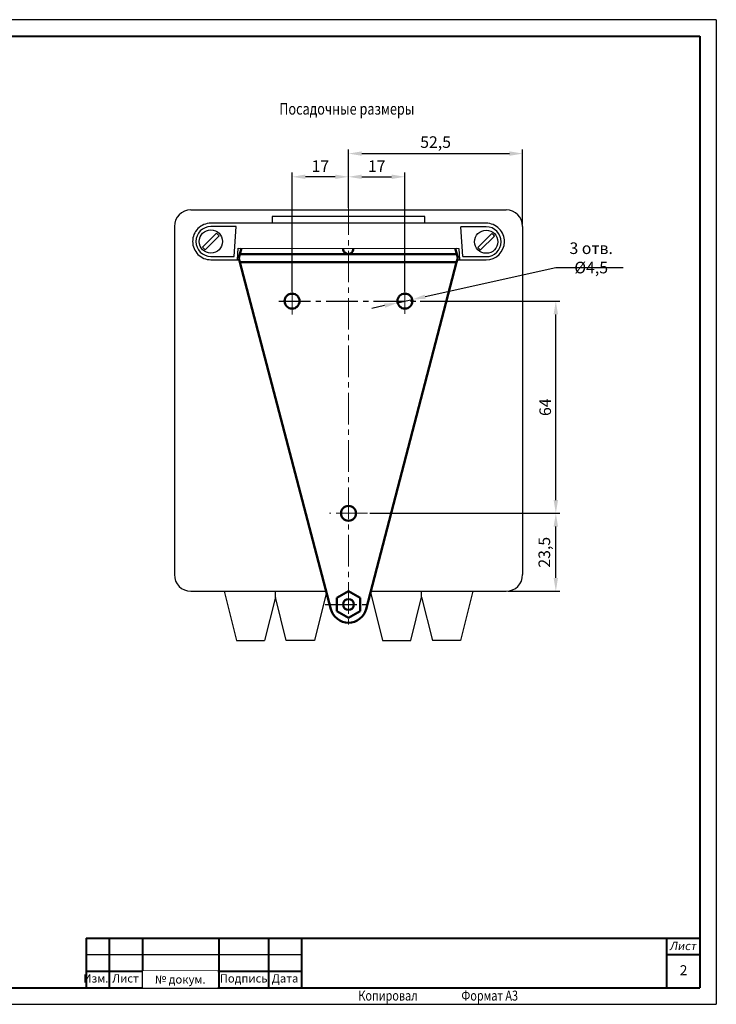
# Model space of a CAD drawing. Units: millimetres. Extents: x 0 to 860, y 0 to 297.
# Drawn here: x 650 to 860, y 0 to 297 of the extents above; entities that cross this region are included whole.
import ezdxf
from ezdxf.lldxf.tags import DXFTag

# ---------------------------------------------------------------- set-up
doc = ezdxf.new("R2010")
doc.units = ezdxf.units.MM
doc.linetypes.add('осевая', pattern=[50.8, 31.75, -6.35, 6.35, -6.35])
doc.linetypes.add('осевая2', pattern=[28.575, 19.05, -3.175, 3.175, -3.175])
for name, color, linetype, lineweight in [('axis', 1, 'осевая2', 25), ('main', 5, 'Continuous', 50), ('size', 250, 'Continuous', 25), ('text', 250, 'Continuous', 25), ('РАЗМЕРЫ', 7, 'Continuous', 25)]:
    doc.layers.add(name, color=color, linetype=linetype, lineweight=lineweight)
doc.layers.add('ФОРМАТ', color=7, linetype='Continuous')
doc.styles.add('GOST', font='GOST.shx', dxfattribs={"width": 0.8, "oblique": 15})
doc.styles.add('gost2304', font='gost_ptb.shx', dxfattribs={"width": 0.8, "oblique": 15, "height": 2.5})
doc.styles.get("Standard").update_dxf_attribs({"font": 'win_eskd.shx', "width": 0.8, "oblique": 15})
tags = doc.linetypes.add('New Line1', pattern=[0.8, 0.5, -0.3]).pattern_tags.tags
tags[6:7] = [DXFTag(74, 4), DXFTag(75, 0), DXFTag(340, '0'), DXFTag(46, 1.0), DXFTag(50, 0.0), DXFTag(44, 0.0), DXFTag(45, 0.0)]
tags[4:5] = [DXFTag(74, 4), DXFTag(75, 0), DXFTag(340, '0'), DXFTag(46, 1.0), DXFTag(50, 0.0), DXFTag(44, 0.0), DXFTag(45, 0.0)]
doc.dimstyles.new('ISO-25', dxfattribs={"dimtxt": 3.5, "dimasz": 4, "dimexe": 1.25, "dimexo": 0.625, "dimgap": 1, "dimtad": 1, "dimtoh": 1, "dimrnd": 0.5, "dimtxsty": 'GOST', "dimcen": 1, "dimclrd": 256, "dimclre": 256, "dimclrt": 256, "dimadec": 0, "dimazin": 2, "dimtfac": 1, "dimtmove": 1, "dimatfit": 1, "dimfxl": 0, "dimlwd": -1, "dimlwe": -1, "dimarcsym": 0})
doc.dimstyles.get("Standard").update_dxf_attribs({"dimtxt": 2.5, "dimasz": 4, "dimexe": 1.25, "dimexo": 0.625, "dimgap": 1, "dimtad": 1, "dimtoh": 1, "dimtxsty": 'Standard', "dimcen": 0.09, "dimclrd": 256, "dimclre": 256, "dimadec": 0, "dimazin": 2, "dimtfac": 1, "dimtofl": 0, "dimtmove": 0, "dimatfit": 0, "dimfxl": 0, "dimtolj": 1, "dimtzin": 0, "dimlwd": -1, "dimlwe": -1, "dimarcsym": 0})

# ---------------------------------------------------------------- blocks, each defined once
blk = doc.blocks.new('*D14')
at = {"layer": 'Defpoints', "color": 0}
for p in [(766.11, 249.61), (749.11, 241.6), (766.11, 214.35)]:
    blk.add_point(p, dxfattribs=at)
at = {"layer": 'size'}
for p, q in [((749.11, 242.22), (749.11, 250.86)), ((753.11, 249.61), (762.11, 249.61)), ((766.11, 214.98), (766.11, 250.86))]:
    blk.add_line(p, q, dxfattribs=at)
for points in [[(753.11, 250.28), (753.11, 248.94), (749.11, 249.61)], [(762.11, 248.94), (762.11, 250.28), (766.11, 249.61)]]:
    blk.add_solid(points, dxfattribs=at)
at = {"layer": 'size', "ltscale": 0.5, "insert": (757.61, 252.36), "char_height": 3.5, "attachment_point": 5, "style": 'GOST'}
blk.add_mtext('17', dxfattribs=at)
blk = doc.blocks.new('*D15')
at = {"layer": 'Defpoints', "color": 0}
for p in [(732.11, 249.61), (749.11, 241.6), (732.11, 214.35)]:
    blk.add_point(p, dxfattribs=at)
at = {"layer": 'size'}
for p, q in [((732.11, 214.98), (732.11, 250.86)), ((745.11, 249.61), (736.11, 249.61)), ((749.11, 242.22), (749.11, 250.86))]:
    blk.add_line(p, q, dxfattribs=at)
for points in [[(736.11, 250.28), (736.11, 248.94), (732.11, 249.61)], [(745.11, 248.94), (745.11, 250.28), (749.11, 249.61)]]:
    blk.add_solid(points, dxfattribs=at)
at = {"layer": 'size', "ltscale": 0.5, "insert": (740.61, 252.36), "char_height": 3.5, "attachment_point": 5, "style": 'GOST'}
blk.add_mtext('17', dxfattribs=at)
blk = doc.blocks.new('*D16')
at = {"layer": 'Defpoints', "color": 0}
for p in [(754.87, 148.1), (811.61, 148.1), (796.61, 124.6)]:
    blk.add_point(p, dxfattribs=at)
at = {"layer": 'size'}
for p, q in [((755.5, 148.1), (812.86, 148.1)), ((811.61, 128.6), (811.61, 144.1)), ((797.23, 124.6), (812.86, 124.6))]:
    blk.add_line(p, q, dxfattribs=at)
for points in [[(812.27, 144.1), (810.94, 144.1), (811.61, 148.1)], [(810.94, 128.6), (812.27, 128.6), (811.61, 124.6)]]:
    blk.add_solid(points, dxfattribs=at)
at = {"layer": 'size', "ltscale": 0.5, "insert": (808.59, 136.35), "char_height": 3.5, "attachment_point": 5, "rotation": 90, "style": 'GOST'}
blk.add_mtext('23,5', dxfattribs=at)
blk = doc.blocks.new('*D17')
at = {"layer": 'Defpoints', "color": 0}
for p in [(770.11, 212.1), (811.61, 212.1), (754.87, 148.1)]:
    blk.add_point(p, dxfattribs=at)
at = {"layer": 'size'}
for p, q in [((770.73, 212.1), (812.86, 212.1)), ((811.61, 152.1), (811.61, 208.1)), ((755.5, 148.1), (812.86, 148.1))]:
    blk.add_line(p, q, dxfattribs=at)
for points in [[(812.27, 208.1), (810.94, 208.1), (811.61, 212.1)], [(810.94, 152.1), (812.27, 152.1), (811.61, 148.1)]]:
    blk.add_solid(points, dxfattribs=at)
at = {"layer": 'size', "ltscale": 0.5, "insert": (808.86, 180.1), "char_height": 3.5, "attachment_point": 5, "rotation": 90, "style": 'GOST'}
blk.add_mtext('64', dxfattribs=at)
blk = doc.blocks.new('*D18')
at = {"layer": 'Defpoints', "color": 0}
for p in [(801.61, 256.61), (749.11, 239.6), (801.61, 234.6)]:
    blk.add_point(p, dxfattribs=at)
at = {"layer": 'size'}
for p, q in [((749.11, 240.23), (749.11, 257.86)), ((753.11, 256.61), (797.61, 256.61)), ((801.61, 235.23), (801.61, 257.86))]:
    blk.add_line(p, q, dxfattribs=at)
for points in [[(753.11, 257.28), (753.11, 255.94), (749.11, 256.61)], [(797.61, 255.94), (797.61, 257.28), (801.61, 256.61)]]:
    blk.add_solid(points, dxfattribs=at)
at = {"layer": 'size', "ltscale": 0.5, "insert": (775.36, 259.62), "char_height": 3.5, "attachment_point": 5, "style": 'GOST'}
blk.add_mtext('52,5', dxfattribs=at)
blk = doc.blocks.new('*D228')
at = {"layer": 'Defpoints', "color": 0}
for p in [(763.91, 211.62), (768.3, 212.59)]:
    blk.add_point(p, dxfattribs=at)
at = {"layer": 'РАЗМЕРЫ'}
for p, q in [((811.61, 222.13), (772.21, 213.45)), ((831.94, 222.13), (811.61, 222.13)), ((763.91, 211.62), (768.3, 212.59)), ((760, 210.76), (756.1, 209.89))]:
    blk.add_line(p, q, dxfattribs=at)
for points in [[(772.06, 214.1), (772.35, 212.8), (768.3, 212.59)], [(760.15, 210.1), (759.86, 211.41), (763.91, 211.62)]]:
    blk.add_solid(points, dxfattribs=at)
at = {"layer": 'РАЗМЕРЫ', "color": 0, "ltscale": 0.5, "insert": (822.27, 225.15), "char_height": 3.5, "attachment_point": 5, "style": 'GOST'}
blk.add_mtext('\\A1;3 отв. {\\Q0;%%c}4,5', dxfattribs=at)

msp = doc.modelspace()

# ---------------------------------------------------------------- linework, layer by layer
at = {"layer": 'axis', "linetype": 'осевая2', "lineweight": 15, "ltscale": 0.5}
for p, q in [((749.105, 241.601), (749.105, 113.601)), ((766.105, 216.29), (766.105, 208.321)), ((754.871, 148.101), (743.339, 148.101))]:
    msp.add_line(p, q, dxfattribs=at)
at = {"layer": 'axis', "linetype": 'осевая', "lineweight": 15, "ltscale": 5}
msp.add_line((732.105, 216.103), (732.105, 208.1), dxfattribs=at)
at = {"layer": 'axis', "linetype": 'осевая2', "ltscale": 0.5}
for p, q in [((728.105, 212.101), (770.105, 212.101)), ((742.105, 120.601), (756.105, 120.601))]:
    msp.add_line(p, q, dxfattribs=at)
at = {"layer": 'main', "linetype": 'New Line1', "lineweight": 25, "ltscale": 5}
for p, q in [((701.605, 239.601), (796.605, 239.601)), ((701.605, 239.601), (796.605, 239.601)), ((772.105, 237.601), (726.105, 237.601)), ((726.105, 237.601), (726.105, 235.601)), ((772.105, 235.601), (772.105, 237.601)), ((790.605, 235.601), (707.605, 235.601)), ((696.605, 234.601), (696.605, 129.601)), ((709.342, 232.568), (705.139, 228.364)), ((705.888, 227.615), (710.092, 231.818)), ((715.248, 234.585), (707.609, 234.591)), ((714.611, 225.586), (715.248, 234.585)), ((783.611, 225.528), (782.99, 234.528)), ((790.629, 234.522), (782.99, 234.528)), ((792.342, 232.498), (788.139, 228.295)), ((788.888, 227.545), (793.092, 231.749)), ((801.605, 234.601), (801.605, 129.601)), ((715.611, 224.585), (715.858, 228.084)), ((715.858, 228.084), (782.369, 228.029)), ((782.369, 228.029), (782.61, 224.528)), ((707.601, 225.591), (714.611, 225.586)), ((707.601, 224.591), (715.611, 224.585)), ((715.612, 224.601), (716.162, 224.601)), ((781.902, 224.601), (782.605, 224.601)), ((782.61, 224.528), (790.62, 224.522)), ((783.611, 225.528), (790.621, 225.522)), ((701.605, 124.601), (742.379, 124.601)), ((711.583, 124.601), (715.325, 109.785)), ((727.075, 122.785), (723.825, 109.785)), ((727.075, 122.785), (727.075, 124.601)), ((730.325, 109.785), (727.075, 122.785)), ((742.455, 124.306), (738.825, 109.785)), ((755.755, 124.306), (759.385, 109.785)), ((755.832, 124.601), (796.605, 124.601)), ((767.885, 109.785), (771.135, 122.785)), ((771.135, 122.785), (771.135, 124.601)), ((771.135, 122.785), (774.385, 109.785)), ((786.627, 124.601), (782.885, 109.785)), ((715.325, 109.785), (723.825, 109.785)), ((738.825, 109.785), (730.325, 109.785)), ((759.385, 109.785), (767.885, 109.785)), ((782.885, 109.785), (774.385, 109.785))]:
    msp.add_line(p, q, dxfattribs=at)
at = {"layer": 'main', "lineweight": 50, "ltscale": 5}
for p, q in [((716.032, 225.101), (716.348, 226.32)), ((716.348, 226.32), (716.805, 228.084)), ((716.348, 226.32), (748.932, 226.32)), ((747.532, 228.058), (747.532, 227.72)), ((748.932, 226.32), (749.132, 226.32)), ((749.132, 226.32), (781.716, 226.32)), ((750.532, 227.72), (750.532, 228.055)), ((781.273, 228.03), (781.716, 226.32)), ((781.716, 226.32), (782.032, 225.101)), ((716.366, 223.82), (716.032, 225.101)), ((716.366, 223.82), (743.783, 119.214)), ((716.366, 223.82), (781.698, 223.82)), ((754.427, 119.214), (781.698, 223.82)), ((782.032, 225.101), (781.698, 223.82)), ((749.105, 124.643), (745.605, 122.622)), ((745.605, 122.622), (745.605, 118.581)), ((752.605, 122.622), (749.105, 124.643)), ((752.605, 118.581), (752.605, 122.622)), ((745.605, 118.581), (749.105, 116.56)), ((749.105, 116.56), (752.605, 118.581))]:
    msp.add_line(p, q, dxfattribs=at)
at = {"layer": 'main', "linetype": 'New Line1', "lineweight": 25, "ltscale": 5}
for centre in [(707.615, 230.091), (790.615, 230.022)]:
    msp.add_circle(centre, 3.5, dxfattribs=at)
at = {"layer": 'main'}
for centre in [(732.105, 212.101), (766.105, 212.101), (749.105, 148.101)]:
    msp.add_circle(centre, 2.25, dxfattribs=at)
at = {"layer": 'main', "lineweight": 50}
msp.add_circle((749.105, 120.601), 1.65, dxfattribs=at)
at = {"layer": 'main', "lineweight": 50, "ltscale": 5}
msp.add_circle((749.105, 120.601), 1.65, dxfattribs=at)
at = {"layer": 'main', "linetype": 'New Line1', "lineweight": 25, "ltscale": 5}
for centre, radius, start, end in [((701.605, 234.601), 5, 90, 180), ((796.605, 234.601), 5, 0, 90), ((707.597, 230.119), 5.482, 89.91654, 180.34769), ((790.599, 230.085), 5.517, 359.19519, 89.93449), ((707.609, 230.091), 4.5, 90.00465, 269.89917), ((707.615, 230.091), 3.019, 34.88962, 55.11038), ((790.621, 230.022), 4.5, 270.00465, 89.89917), ((790.615, 230.022), 3.019, 34.88962, 55.11038), ((707.605, 230.081), 5.49, 179.95191, 269.95191), ((790.625, 230.012), 5.49, 269.95191, 359.95191), ((707.615, 230.091), 3.019, 214.88962, 235.11038), ((790.615, 230.022), 3.019, 214.88962, 235.11038), ((701.605, 129.601), 5, 180, 270), ((796.605, 129.601), 5, 270, 0)]:
    msp.add_arc(centre, radius, start, end, dxfattribs=at)
at = {"layer": 'main', "lineweight": 50, "ltscale": 5}
for centre, radius, start, end in [((748.932, 227.72), 1.4, 180, 270), ((749.132, 227.72), 1.4, 270, 0), ((749.105, 120.601), 5.5, 194.61174, 345.38826)]:
    msp.add_arc(centre, radius, start, end, dxfattribs=at)
for points, knots in [([(745.605, 122.622), (745.605, 122.139), (745.605, 121.325), (745.605, 120.132), (745.605, 119.268), (745.605, 118.756), (745.605, 118.581)], [0, 0, 0, 0, 0.362518, 0.611581, 0.8673579, 1, 1, 1, 1]), ([(752.605, 118.581), (752.605, 118.756), (752.605, 119.259), (752.605, 120.123), (752.605, 121.316), (752.605, 122.139), (752.605, 122.622)], [0, 0, 0, 0, 0.1326427, 0.38201, 0.6374806, 1, 1, 1, 1])]:
    msp.add_open_spline(points, degree=3, knots=knots, dxfattribs=at)
at = {"layer": 'size', "ltscale": 5}
for p, q in [((859.984, 296.997), (439.984, 296.997)), ((439.984, -0.003), (859.984, -0.003))]:
    msp.add_line(p, q, dxfattribs=at)
at = {"layer": 'РАЗМЕРЫ', "ltscale": 0.5}
msp.add_line((859.984, 296.997), (859.984, -0.003), dxfattribs=at)
at = {"layer": 'ФОРМАТ', "lineweight": 40, "ltscale": 5}
for p, q in [((447.984, 291.997), (854.984, 291.997)), ((854.984, 291.997), (854.984, 4.997)), ((844.984, 19.997), (844.984, 4.997)), ((844.984, 14.997), (854.984, 14.997))]:
    msp.add_line(p, q, dxfattribs=at)
at = {"layer": 'ФОРМАТ', "lineweight": 40}
for p, q in [((669.984, 19.997), (734.984, 19.997)), ((669.984, 19.997), (669.984, 4.997)), ((676.984, 19.997), (676.984, 4.997)), ((686.984, 19.997), (686.984, 4.997)), ((709.984, 19.997), (709.984, 4.997)), ((724.984, 19.997), (724.984, 4.997)), ((734.984, 19.997), (854.984, 19.997)), ((734.984, 19.997), (734.984, 4.997)), ((669.984, 9.997), (734.984, 9.997))]:
    msp.add_line(p, q, dxfattribs=at)
at = {"layer": 'ФОРМАТ', "color": 0}
for p, q in [((669.984, 14.997), (734.984, 14.997)), ((669.984, 14.997), (734.984, 14.997)), ((669.984, 9.997), (734.984, 9.997))]:
    msp.add_line(p, q, dxfattribs=at)
at = {"layer": 'ФОРМАТ', "lineweight": 40, "ltscale": 0.5}
msp.add_line((459.984, 4.997), (854.984, 4.997), dxfattribs=at)

# ---------------------------------------------------------------- texts
at = {"layer": 'text', "color": 7, "oblique": 15, "width": 0.8}
for s, height, p in [('Посадочные размеры', 3.5, (728.24, 268.358)), ('Копировал                  Формат А3', 3, (752.089, 1.127))]:
    msp.add_text(s, height=height, dxfattribs=at).set_placement(p)
at = {"layer": 'ФОРМАТ', "color": 0, "lineweight": 25, "char_height": 2.5, "attachment_point": 5, "style": 'gost2304'}
for s, insert, width in [('{\\Q10;Лист  }', (849.877, 17.61), 9.74063), ('{\\H1.2x;\\C256;2}', (850.133, 10.282), 7.6709)]:
    msp.add_mtext(s, dxfattribs=dict(at, insert=insert, width=width))
at = {"layer": 'ФОРМАТ', "lineweight": 25, "insert": (672.914, 7.497), "char_height": 2.5, "width": 10, "attachment_point": 5, "style": 'GOST'}
msp.add_mtext('Изм.', dxfattribs=at)

# ---------------------------------------------------------------- dimensions: what is measured, and where the dimension line sits
at = {"layer": 'size'}
for base, p1, p2, picture, middle in [((801.605, 256.61), (749.105, 239.601), (801.605, 234.601), '*D18', (775.355, 259.623)), ((732.105, 249.61), (749.105, 241.595), (732.105, 214.351), '*D15', (740.605, 252.36)), ((766.105, 249.61), (749.105, 241.595), (766.105, 214.351), '*D14', (757.605, 252.36))]:
    dim = msp.add_linear_dim(base=base, p1=p1, p2=p2, dimstyle='ISO-25', override={"dimtxt": 3.5}, dxfattribs=at)
    dim.commit()
    dim.dimension.update_dxf_attribs({"geometry": picture, "text_midpoint": middle})
for base, p1, p2, picture, middle in [((811.605, 212.101), (754.871, 148.101), (770.105, 212.101), '*D17', (808.855, 180.101)), ((811.605, 148.101), (796.605, 124.601), (754.871, 148.101), '*D16', (808.592, 136.351))]:
    dim = msp.add_linear_dim(base=base, p1=p1, p2=p2, angle=90, dimstyle='ISO-25', override={"dimtxt": 3.5}, dxfattribs=at)
    dim.commit()
    dim.dimension.update_dxf_attribs({"geometry": picture, "text_midpoint": middle})
at = {"layer": 'РАЗМЕРЫ'}
dim = msp.add_diameter_dim_2p(p1=(763.908, 211.617), p2=(768.302, 212.586), text='3 отв. {\\Q0;%%c}4,5', dimstyle='Standard', override={"dimscale": 1, "dimtxt": 3.5, "dimlfac": 1, "dimtxsty": 'GOST', "dimsah": 1, "dimse1": 1, "dimse2": 1, "dimtofl": 1, "dimtmove": 1, "dimtolj": 1}, dxfattribs=at)
dim.commit()
dim.dimension.update_dxf_attribs({"geometry": '*D228', "text_midpoint": (811.605, 222.134), "dimtype": 163})

# ---------------------------------------------------------------- next in the draw order: texts
at = {"layer": 'ФОРМАТ', "lineweight": 25, "char_height": 2.5, "attachment_point": 5, "style": 'GOST', "bg_fill": 2}
for s, insert, width in [('{\\FGost|c0;№ докум.}', (698.379, 7.497), 20), ('Дата', (729.984, 7.497), 10)]:
    msp.add_mtext(s, dxfattribs=dict(at, insert=insert, width=width))

# ---------------------------------------------------------------- next in the draw order: texts
for s, insert, width in [('Лист', (681.887, 7.497), 10), ('Подпись', (717.484, 7.497), 15)]:
    msp.add_mtext(s, dxfattribs=dict(at, insert=insert, width=width))

doc.saveas('drawing.dxf')
